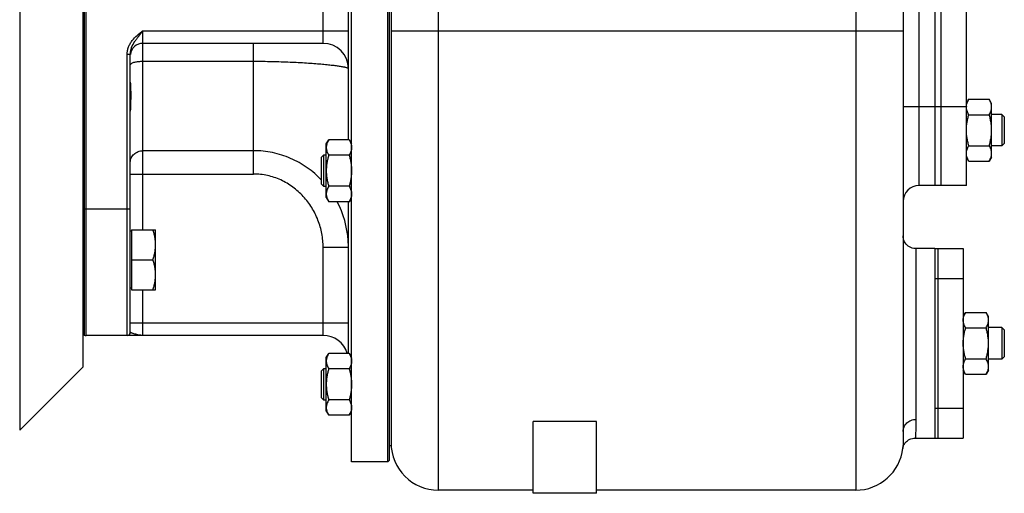
# Model space of a CAD drawing. Units: millimetres. Extents: x -1203 to 1368, y -730 to 1106.
# Drawn here: x 1053 to 1364, y 13 to 163 of the extents above; entities that cross this region are included whole.
import ezdxf

# ---------------------------------------------------------------- set-up
doc = ezdxf.new("R2010")
doc.units = ezdxf.units.MM
doc.header["$LTSCALE"] = 19.36
doc.layers.get('0').update_dxf_attribs({"linetype": 'CONTINUOUS'})
doc.layers.add('02___PRT_ALL_AXES', color=7, linetype='CONTINUOUS')
doc.layers.add('3_ALL_AXES', color=7, linetype='CONTINUOUS')

msp = doc.modelspace()

# ---------------------------------------------------------------- linework, layer by layer
at = {"color": 9, "linetype": 'CONTINUOUS'}
for p, q in [((1185.35, 14.43), (1185.35, 342.43)), ((1317.35, 342.2), (1317.35, 14.43)), ((1337.35, 230.93), (1337.35, 110.93)), ((1073.85, 103.43), (1073.85, 223.43)), ((1148.85, 155.93), (1148.85, 170.93)), ((1091.85, 159.93), (1156.85, 159.93)), ((1091.85, 96.91), (1091.85, 159.93)), ((1170.35, 159.93), (1332.35, 159.93)), ((1126.85, 114.55), (1126.85, 155.93)), ((1086.85, 152.51), (1087.85, 152.51)), ((1086.85, 63.43), (1086.85, 152.51)), ((1091.85, 150.27), (1126.85, 150.27)), ((1332.35, 135.93), (1342.35, 135.93)), ((1126.85, 121.93), (1091.85, 121.93)), ((1087.85, 114.55), (1126.85, 114.55)), ((1087.85, 103.43), (1072.85, 103.43)), ((1073.85, 63.43), (1073.85, 103.43)), ((1156.85, 91.28), (1148.85, 91.28)), ((1148.85, 63.43), (1148.85, 91.28)), ((1336.35, 90.93), (1336.35, 36.83)), ((1091.85, 63.43), (1091.85, 77.91)), ((1087.85, 67.43), (1156.85, 67.43))]:
    msp.add_line(p, q, dxfattribs=at)
at = {"color": 7, "linetype": 'CONTINUOUS'}
for p, q in [((1332.35, 324.88), (1332.35, 33.04)), ((1157.85, 23.43), (1157.85, 303.43)), ((1169.35, 23.43), (1169.35, 303.43)), ((1169.85, 23.93), (1169.85, 302.93)), ((1052.85, 293.43), (1052.85, 33.43)), ((1072.85, 273.42), (1072.85, 53.43)), ((1073.28, 263.38), (1073.28, 63.47)), ((1156.85, 125.41), (1156.85, 201.45)), ((1148.85, 155.93), (1091.85, 155.93)), ((1087.85, 64.43), (1087.85, 152.51)), ((1353.11, 138.24), (1352.35, 136.93)), ((1353.11, 138.24), (1359.59, 138.24)), ((1360.35, 136.93), (1359.59, 138.24)), ((1360.35, 119.93), (1360.35, 136.93)), ((1353.11, 133.33), (1359.59, 133.33)), ((1363.6, 133.43), (1360.35, 133.43)), ((1364.35, 132.68), (1363.6, 133.43)), ((1363.6, 133.43), (1363.6, 123.43)), ((1364.35, 132.68), (1364.35, 124.18)), ((1149.85, 124.09), (1150.61, 125.41)), ((1157.09, 125.41), (1150.61, 125.41)), ((1157.09, 125.41), (1157.85, 124.09)), ((1149.85, 107.09), (1149.85, 124.09)), ((1353.11, 123.52), (1359.59, 123.52)), ((1363.6, 123.43), (1360.35, 123.43)), ((1364.35, 124.18), (1363.6, 123.43)), ((1148.35, 119.84), (1149.1, 120.59)), ((1148.35, 111.34), (1148.35, 119.84)), ((1149.1, 120.59), (1149.85, 120.59)), ((1149.1, 110.59), (1149.1, 120.59)), ((1157.09, 120.5), (1150.61, 120.5)), ((1353.11, 118.61), (1352.35, 119.93)), ((1353.11, 118.61), (1359.59, 118.61)), ((1360.35, 119.93), (1359.59, 118.61)), ((1148.35, 111.34), (1149.1, 110.59)), ((1149.85, 110.59), (1149.1, 110.59)), ((1157.09, 110.68), (1150.61, 110.68)), ((1342.35, 110.93), (1337.35, 110.93)), ((1149.85, 107.09), (1150.61, 105.78)), ((1157.09, 105.78), (1157.85, 107.09)), ((1157.09, 105.78), (1150.61, 105.78)), ((1156.85, 57.76), (1156.85, 105.78)), ((1088.25, 96.91), (1095.85, 96.91)), ((1088.25, 96.91), (1088.25, 77.91)), ((1095.85, 77.91), (1095.85, 96.91)), ((1088.25, 96.41), (1087.85, 96.41)), ((1088.25, 87.41), (1095, 87.41)), ((1088.25, 78.41), (1087.85, 78.41)), ((1088.25, 77.91), (1095.85, 77.91)), ((1352.11, 70.74), (1351.35, 69.43)), ((1352.11, 70.74), (1358.59, 70.74)), ((1359.35, 69.43), (1358.59, 70.74)), ((1359.35, 52.43), (1359.35, 69.43)), ((1352.11, 65.83), (1358.59, 65.83)), ((1363.6, 65.93), (1359.35, 65.93)), ((1364.35, 65.18), (1363.6, 65.93)), ((1363.6, 65.93), (1363.6, 55.93)), ((1073.28, 63.47), (1072.85, 63.96)), ((1148.85, 63.43), (1073.85, 63.43)), ((1364.35, 65.18), (1364.35, 56.68)), ((1149.85, 56.44), (1150.61, 57.76)), ((1149.85, 39.44), (1149.85, 56.44)), ((1157.09, 57.76), (1150.61, 57.76)), ((1157.09, 57.76), (1157.85, 56.44)), ((1364.35, 56.68), (1363.6, 55.93)), ((1072.85, 53.43), (1052.85, 33.43)), ((1352.11, 56.02), (1358.59, 56.02)), ((1363.6, 55.93), (1359.35, 55.93)), ((1148.35, 52.19), (1149.1, 52.94)), ((1148.35, 43.69), (1148.35, 52.19)), ((1149.1, 52.94), (1149.85, 52.94)), ((1149.1, 42.94), (1149.1, 52.94)), ((1157.09, 52.85), (1150.61, 52.85)), ((1352.11, 51.11), (1351.35, 52.43)), ((1352.11, 51.11), (1358.59, 51.11)), ((1359.35, 52.43), (1358.59, 51.11)), ((1148.35, 43.69), (1149.1, 42.94)), ((1149.85, 42.94), (1149.1, 42.94)), ((1157.09, 43.03), (1150.61, 43.03)), ((1149.85, 39.44), (1150.61, 38.13)), ((1157.09, 38.13), (1150.61, 38.13)), ((1157.09, 38.13), (1157.85, 39.44)), ((1235.35, 36.16), (1215.35, 36.16)), ((1215.35, 13.43), (1215.35, 36.16)), ((1235.35, 13.43), (1235.35, 36.16)), ((1336.14, 30.93), (1336.14, 30.93)), ((1332.25, 27.7), (1332.25, 27.7)), ((1169.35, 23.43), (1157.85, 23.43)), ((1169.85, 23.93), (1169.35, 23.43)), ((1215.35, 14.43), (1185.35, 14.43)), ((1235.35, 13.43), (1215.35, 13.43)), ((1317.35, 14.43), (1235.35, 14.43))]:
    msp.add_line(p, q, dxfattribs=at)
for points in [[(1336.35, 90.93), (1336.14, 90.93), (1335.68, 90.98), (1335.22, 91.09), (1334.78, 91.25), (1334.37, 91.45), (1333.98, 91.71), (1333.62, 92.01), (1333.3, 92.35), (1333.02, 92.72), (1332.78, 93.12), (1332.6, 93.55), (1332.46, 94), (1332.38, 94.46), (1332.35, 94.93)], [(1332.25, 27.7), (1332.25, 27.71), (1332.26, 27.72), (1332.26, 27.74), (1332.27, 27.78), (1332.27, 27.83), (1332.29, 27.9), (1332.31, 27.98), (1332.34, 28.09), (1332.38, 28.22), (1332.43, 28.38), (1332.51, 28.57), (1332.61, 28.79), (1332.75, 29.04), (1332.93, 29.3), (1333.15, 29.58), (1333.41, 29.84), (1333.71, 30.09), (1334.04, 30.33), (1334.42, 30.53), (1334.83, 30.7), (1335.28, 30.83), (1335.78, 30.91), (1336.14, 30.93)]]:
    msp.add_lwpolyline(points, dxfattribs=at)
for centre, radius, start, end in [((1091.85, 151.93), 4, 90, 174), ((1148.85, 147.93), 8, 0, 90), ((1356.04, 135.79), 3.69, 177.8422, 179.9987), ((1337.35, 105.93), 5, 90, 180), ((1073.85, 67.43), 4, 261.7868, 270), ((1086.85, 64.43), 1, 270, 360), ((1148.85, 55.43), 8, 16.9357, 90), ((1185.35, 29.43), 15, 180, 270), ((1317.35, 29.43), 15, 270, 353.3862)]:
    msp.add_arc(centre, radius, start, end, dxfattribs=at)
at = {"color": 9, "linetype": 'CONTINUOUS'}
for centre, radius, start, end in [((1125.72, 91.29), 31.13, 3.9183, 27.7349), ((1125.66, 91.28), 31.19, 3.7304, 3.927), ((1125.68, 91.28), 31.17, 0.0016, 3.7308)]:
    msp.add_arc(centre, radius, start, end, dxfattribs=at)
for points, knots in [([(1086.85, 152.51), (1086.85, 152.9), (1086.93, 153.67), (1087.26, 154.79), (1087.77, 155.84), (1088.64, 157.12), (1090.02, 158.5), (1091.24, 159.45), (1091.85, 159.93)], [0, 0, 0, 0, 0.124971, 0.249964, 0.37499, 0.500041, 0.749902, 1, 1, 1, 1]), ([(1087.85, 152.51), (1087.85, 152.87), (1087.93, 153.59), (1088.35, 154.96), (1089.06, 156.21), (1089.89, 157.37), (1090.75, 158.51), (1091.41, 159.36), (1091.85, 159.93)], [0, 0, 0, 0, 0.125317, 0.250365, 0.499224, 0.623703, 0.748555, 1, 1, 1, 1]), ([(1087.9, 149.28), (1087.94, 149.36), (1088.09, 149.51), (1088.38, 149.69), (1088.78, 149.86), (1089.28, 150), (1089.85, 150.11), (1090.71, 150.23), (1091.39, 150.27), (1091.85, 150.27)], [0, 0, 0, 0, 0.063148, 0.145807, 0.24949, 0.373008, 0.513702, 0.66799, 1, 1, 1, 1]), ([(1126.85, 150.27), (1128.82, 150.27), (1132.67, 150.22), (1138.25, 150.04), (1142.65, 149.81), (1145.9, 149.58), (1148.07, 149.41), (1150.03, 149.22), (1151.77, 149.03), (1153.26, 148.84), (1154.35, 148.68), (1155.1, 148.55), (1155.55, 148.45), (1155.94, 148.36), (1156.26, 148.28), (1156.51, 148.19), (1156.68, 148.12), (1156.77, 148.05), (1156.82, 148.01), (1156.85, 147.97), (1156.85, 147.94), (1156.85, 147.93)], [0, 0, 0, 0, 0.194939, 0.38213, 0.554249, 0.632573, 0.70475, 0.770119, 0.828095, 0.878169, 0.919911, 0.93755, 0.952987, 0.966199, 0.977174, 0.985917, 0.992473, 0.994971, 0.996995, 0.998623, 1, 1, 1, 1]), ([(1087.85, 149.1), (1087.85, 149.11), (1087.86, 149.17), (1087.88, 149.24), (1087.9, 149.28)], [0, 0, 0, 0, 0.241269, 1, 1, 1, 1]), ([(1087.85, 118.24), (1087.85, 118.48), (1087.91, 118.97), (1088.14, 119.66), (1088.51, 120.31), (1089.01, 120.87), (1089.62, 121.33), (1090.32, 121.67), (1091.07, 121.88), (1091.59, 121.93), (1091.85, 121.93)], [0, 0, 0, 0, 0.119995, 0.240764, 0.362976, 0.487037, 0.61307, 0.7409, 0.870081, 1, 1, 1, 1]), ([(1148.36, 112.64), (1146.98, 114.09), (1143.92, 116.72), (1138.65, 119.68), (1132.88, 121.51), (1128.86, 121.93), (1126.85, 121.93)], [0, 0, 0, 0, 0.249647, 0.499527, 0.749673, 1, 1, 1, 1]), ([(1148.85, 91.28), (1148.85, 92.76), (1148.65, 94.98), (1147.97, 97.86), (1147.02, 100.67), (1145.37, 103.99), (1143.12, 106.96), (1141.02, 109.04), (1139.3, 110.44), (1137.44, 111.66), (1135.47, 112.69), (1133.41, 113.51), (1131.26, 114.11), (1129.07, 114.47), (1127.59, 114.55), (1126.85, 114.55)], [0, 0, 0, 0, 0.124919, 0.187446, 0.249973, 0.374893, 0.499807, 0.562333, 0.624858, 0.687383, 0.749907, 0.812431, 0.874955, 0.937477, 1, 1, 1, 1]), ([(1091.85, 63.43), (1091.63, 63.43), (1091.19, 63.45), (1090.53, 63.55), (1089.9, 63.7), (1089.29, 63.87), (1088.83, 64.01), (1088.49, 64.12), (1088.28, 64.19), (1088.11, 64.26), (1087.99, 64.31), (1087.92, 64.35), (1087.88, 64.38), (1087.85, 64.41), (1087.85, 64.43)], [0, 0, 0, 0, 0.15895, 0.318656, 0.477129, 0.629754, 0.768557, 0.829626, 0.883276, 0.928101, 0.962811, 0.976076, 0.986556, 1, 1, 1, 1]), ([(1332.35, 33.04), (1332.35, 33.53), (1332.57, 34.54), (1333.46, 35.8), (1334.79, 36.63), (1335.83, 36.83), (1336.35, 36.83)], [0, 0, 0, 0, 0.243578, 0.490966, 0.743645, 1, 1, 1, 1]), ([(1336.35, 36.83), (1336.35, 36.34), (1336.35, 35.44), (1336.34, 34.21), (1336.32, 33.2), (1336.3, 32.38), (1336.27, 31.77), (1336.24, 31.36), (1336.22, 31.13), (1336.19, 31.02), (1336.18, 30.96), (1336.15, 30.93), (1336.14, 30.93)], [0, 0, 0, 0, 0.247143, 0.454078, 0.624339, 0.760579, 0.864783, 0.938428, 0.96416, 0.9827, 0.994298, 1, 1, 1, 1])]:
    msp.add_open_spline(points, degree=3, knots=knots, dxfattribs=at)
at = {"color": 7, "linetype": 'CONTINUOUS'}
for points, knots in [([(1352.36, 135.93), (1352.36, 136.02), (1352.38, 136.22), (1352.44, 136.61), (1352.57, 137.11), (1352.81, 137.68), (1353.01, 138.06), (1353.11, 138.24)], [0, 0, 0, 0, 0.119854, 0.240516, 0.485902, 0.738804, 1, 1, 1, 1]), ([(1360.35, 135.79), (1360.35, 135.89), (1360.34, 136.1), (1360.31, 136.41), (1360.24, 136.72), (1360.12, 137.14), (1359.92, 137.65), (1359.71, 138.04), (1359.59, 138.24)], [0, 0, 0, 0, 0.119944, 0.240516, 0.36228, 0.485687, 0.738449, 1, 1, 1, 1]), ([(1353.11, 133.33), (1353, 133.53), (1352.79, 133.92), (1352.59, 134.44), (1352.47, 134.85), (1352.4, 135.16), (1352.36, 135.47), (1352.35, 135.68), (1352.35, 135.79)], [0, 0, 0, 0, 0.26155, 0.514311, 0.637719, 0.759483, 0.880056, 1, 1, 1, 1]), ([(1359.59, 133.33), (1359.71, 133.53), (1359.92, 133.92), (1360.12, 134.44), (1360.24, 134.85), (1360.31, 135.16), (1360.34, 135.47), (1360.35, 135.68), (1360.35, 135.79)], [0, 0, 0, 0, 0.26155, 0.514311, 0.637719, 0.759483, 0.880056, 1, 1, 1, 1]), ([(1352.35, 128.43), (1352.35, 128.84), (1352.39, 129.67), (1352.54, 130.91), (1352.79, 132.13), (1353, 132.93), (1353.11, 133.33)], [0, 0, 0, 0, 0.249984, 0.499977, 0.749982, 1, 1, 1, 1]), ([(1360.35, 128.43), (1360.35, 128.84), (1360.32, 129.67), (1360.16, 130.91), (1359.92, 132.13), (1359.71, 132.93), (1359.59, 133.33)], [0, 0, 0, 0, 0.249984, 0.499977, 0.749982, 1, 1, 1, 1]), ([(1353.11, 123.52), (1353, 123.92), (1352.79, 124.72), (1352.54, 125.94), (1352.39, 127.18), (1352.35, 128.01), (1352.35, 128.43)], [0, 0, 0, 0, 0.250017, 0.500021, 0.750014, 1, 1, 1, 1]), ([(1359.59, 123.52), (1359.71, 123.92), (1359.92, 124.72), (1360.16, 125.94), (1360.32, 127.18), (1360.35, 128.01), (1360.35, 128.43)], [0, 0, 0, 0, 0.250017, 0.500021, 0.750014, 1, 1, 1, 1]), ([(1150.61, 125.41), (1150.5, 125.21), (1150.29, 124.81), (1150.09, 124.3), (1149.97, 123.89), (1149.9, 123.58), (1149.86, 123.26), (1149.85, 123.06), (1149.85, 122.95)], [0, 0, 0, 0, 0.26155, 0.514311, 0.637719, 0.759483, 0.880056, 1, 1, 1, 1]), ([(1157.09, 125.41), (1157.21, 125.21), (1157.42, 124.81), (1157.62, 124.3), (1157.74, 123.89), (1157.81, 123.58), (1157.84, 123.26), (1157.85, 123.06), (1157.85, 122.95)], [0, 0, 0, 0, 0.26155, 0.514311, 0.637719, 0.759483, 0.880056, 1, 1, 1, 1]), ([(1149.85, 122.95), (1149.85, 122.85), (1149.86, 122.64), (1149.9, 122.33), (1149.97, 122.02), (1150.09, 121.6), (1150.29, 121.09), (1150.5, 120.69), (1150.61, 120.5)], [0, 0, 0, 0, 0.119944, 0.240516, 0.36228, 0.485687, 0.738449, 1, 1, 1, 1]), ([(1157.85, 122.95), (1157.85, 122.85), (1157.84, 122.64), (1157.81, 122.33), (1157.74, 122.02), (1157.62, 121.6), (1157.42, 121.09), (1157.21, 120.69), (1157.09, 120.5)], [0, 0, 0, 0, 0.119944, 0.240516, 0.36228, 0.485687, 0.738449, 1, 1, 1, 1]), ([(1352.35, 121.06), (1352.35, 121.17), (1352.36, 121.38), (1352.4, 121.69), (1352.47, 122), (1352.59, 122.41), (1352.79, 122.93), (1353, 123.32), (1353.11, 123.52)], [0, 0, 0, 0, 0.119944, 0.240516, 0.36228, 0.485687, 0.738449, 1, 1, 1, 1]), ([(1360.35, 121.06), (1360.35, 121.17), (1360.34, 121.38), (1360.31, 121.69), (1360.24, 122), (1360.12, 122.41), (1359.92, 122.93), (1359.71, 123.32), (1359.59, 123.52)], [0, 0, 0, 0, 0.119944, 0.240516, 0.36228, 0.485687, 0.738449, 1, 1, 1, 1]), ([(1150.61, 120.5), (1150.5, 120.1), (1150.29, 119.3), (1150.04, 118.07), (1149.89, 116.84), (1149.85, 116.01), (1149.85, 115.59)], [0, 0, 0, 0, 0.250017, 0.500021, 0.750014, 1, 1, 1, 1]), ([(1157.09, 120.5), (1157.21, 120.1), (1157.42, 119.3), (1157.66, 118.07), (1157.82, 116.84), (1157.85, 116.01), (1157.85, 115.59)], [0, 0, 0, 0, 0.250017, 0.500021, 0.750014, 1, 1, 1, 1]), ([(1353.11, 118.61), (1353, 118.81), (1352.79, 119.2), (1352.59, 119.72), (1352.47, 120.13), (1352.4, 120.44), (1352.36, 120.75), (1352.35, 120.96), (1352.35, 121.06)], [0, 0, 0, 0, 0.26155, 0.514311, 0.637719, 0.759483, 0.880056, 1, 1, 1, 1]), ([(1359.59, 118.61), (1359.71, 118.81), (1359.92, 119.2), (1360.12, 119.72), (1360.24, 120.13), (1360.31, 120.44), (1360.34, 120.75), (1360.35, 120.96), (1360.35, 121.06)], [0, 0, 0, 0, 0.26155, 0.514311, 0.637719, 0.759483, 0.880056, 1, 1, 1, 1]), ([(1149.85, 115.59), (1149.85, 115.18), (1149.89, 114.34), (1150.04, 113.11), (1150.29, 111.89), (1150.5, 111.08), (1150.61, 110.68)], [0, 0, 0, 0, 0.249984, 0.499977, 0.749982, 1, 1, 1, 1]), ([(1157.85, 115.59), (1157.85, 115.18), (1157.82, 114.34), (1157.66, 113.11), (1157.42, 111.89), (1157.21, 111.08), (1157.09, 110.68)], [0, 0, 0, 0, 0.249984, 0.499977, 0.749982, 1, 1, 1, 1]), ([(1150.61, 110.68), (1150.5, 110.49), (1150.29, 110.09), (1150.09, 109.58), (1149.97, 109.16), (1149.9, 108.85), (1149.86, 108.54), (1149.85, 108.33), (1149.85, 108.23)], [0, 0, 0, 0, 0.26155, 0.514311, 0.637719, 0.759483, 0.880056, 1, 1, 1, 1]), ([(1157.09, 110.68), (1157.21, 110.49), (1157.42, 110.09), (1157.62, 109.58), (1157.74, 109.16), (1157.81, 108.85), (1157.84, 108.54), (1157.85, 108.33), (1157.85, 108.23)], [0, 0, 0, 0, 0.26155, 0.514311, 0.637719, 0.759483, 0.880056, 1, 1, 1, 1]), ([(1149.85, 108.23), (1149.85, 108.13), (1149.86, 107.92), (1149.9, 107.61), (1149.97, 107.3), (1150.09, 106.88), (1150.29, 106.37), (1150.5, 105.97), (1150.61, 105.78)], [0, 0, 0, 0, 0.119944, 0.240516, 0.36228, 0.485687, 0.738449, 1, 1, 1, 1]), ([(1157.85, 108.23), (1157.85, 108.13), (1157.84, 107.92), (1157.81, 107.61), (1157.74, 107.3), (1157.62, 106.88), (1157.42, 106.37), (1157.21, 105.97), (1157.09, 105.78)], [0, 0, 0, 0, 0.119944, 0.240516, 0.36228, 0.485687, 0.738449, 1, 1, 1, 1]), ([(1095.85, 92.16), (1095.85, 92.56), (1095.81, 93.37), (1095.64, 94.57), (1095.37, 95.75), (1095.13, 96.53), (1095, 96.91)], [0, 0, 0, 0, 0.248843, 0.498242, 0.748576, 1, 1, 1, 1]), ([(1095, 87.41), (1095.13, 87.8), (1095.37, 88.57), (1095.64, 89.76), (1095.81, 90.95), (1095.85, 91.76), (1095.85, 92.16)], [0, 0, 0, 0, 0.251424, 0.501758, 0.751157, 1, 1, 1, 1]), ([(1095.85, 82.66), (1095.85, 83.06), (1095.81, 83.87), (1095.64, 85.07), (1095.37, 86.25), (1095.13, 87.03), (1095, 87.41)], [0, 0, 0, 0, 0.248843, 0.498242, 0.748576, 1, 1, 1, 1]), ([(1095, 77.91), (1095.13, 78.3), (1095.37, 79.07), (1095.64, 80.26), (1095.81, 81.45), (1095.85, 82.26), (1095.85, 82.66)], [0, 0, 0, 0, 0.251424, 0.501758, 0.751157, 1, 1, 1, 1]), ([(1351.35, 68.29), (1351.35, 68.39), (1351.36, 68.6), (1351.4, 68.91), (1351.47, 69.22), (1351.59, 69.64), (1351.79, 70.15), (1352, 70.54), (1352.11, 70.74)], [0, 0, 0, 0, 0.119944, 0.240516, 0.36228, 0.485687, 0.738449, 1, 1, 1, 1]), ([(1359.35, 68.29), (1359.35, 68.39), (1359.34, 68.6), (1359.31, 68.91), (1359.24, 69.22), (1359.12, 69.64), (1358.92, 70.15), (1358.71, 70.54), (1358.59, 70.74)], [0, 0, 0, 0, 0.119944, 0.240516, 0.36228, 0.485687, 0.738449, 1, 1, 1, 1]), ([(1352.11, 65.83), (1352, 66.03), (1351.79, 66.42), (1351.59, 66.94), (1351.47, 67.35), (1351.4, 67.66), (1351.36, 67.97), (1351.35, 68.18), (1351.35, 68.29)], [0, 0, 0, 0, 0.26155, 0.514311, 0.637719, 0.759483, 0.880056, 1, 1, 1, 1]), ([(1351.35, 60.93), (1351.35, 61.34), (1351.39, 62.17), (1351.54, 63.41), (1351.79, 64.63), (1352, 65.43), (1352.11, 65.83)], [0, 0, 0, 0, 0.249984, 0.499977, 0.749982, 1, 1, 1, 1]), ([(1358.59, 65.83), (1358.71, 66.03), (1358.92, 66.42), (1359.12, 66.94), (1359.24, 67.35), (1359.31, 67.66), (1359.34, 67.97), (1359.35, 68.18), (1359.35, 68.29)], [0, 0, 0, 0, 0.26155, 0.514311, 0.637719, 0.759483, 0.880056, 1, 1, 1, 1]), ([(1359.35, 60.93), (1359.35, 61.34), (1359.32, 62.17), (1359.16, 63.41), (1358.92, 64.63), (1358.71, 65.43), (1358.59, 65.83)], [0, 0, 0, 0, 0.249984, 0.499977, 0.749982, 1, 1, 1, 1]), ([(1352.11, 56.02), (1352, 56.42), (1351.79, 57.22), (1351.54, 58.44), (1351.39, 59.68), (1351.35, 60.51), (1351.35, 60.93)], [0, 0, 0, 0, 0.250017, 0.500021, 0.750014, 1, 1, 1, 1]), ([(1358.59, 56.02), (1358.71, 56.42), (1358.92, 57.22), (1359.16, 58.44), (1359.32, 59.68), (1359.35, 60.51), (1359.35, 60.93)], [0, 0, 0, 0, 0.250017, 0.500021, 0.750014, 1, 1, 1, 1]), ([(1150.61, 57.76), (1150.5, 57.56), (1150.29, 57.17), (1150.09, 56.65), (1149.97, 56.24), (1149.9, 55.93), (1149.86, 55.61), (1149.85, 55.41), (1149.85, 55.3)], [0, 0, 0, 0, 0.26155, 0.514311, 0.637719, 0.759483, 0.880056, 1, 1, 1, 1]), ([(1157.09, 57.76), (1157.21, 57.56), (1157.42, 57.17), (1157.62, 56.65), (1157.74, 56.24), (1157.81, 55.93), (1157.84, 55.61), (1157.85, 55.41), (1157.85, 55.3)], [0, 0, 0, 0, 0.26155, 0.514311, 0.637719, 0.759483, 0.880056, 1, 1, 1, 1]), ([(1149.85, 55.3), (1149.85, 55.2), (1149.86, 54.99), (1149.9, 54.68), (1149.97, 54.37), (1150.09, 53.95), (1150.29, 53.44), (1150.5, 53.04), (1150.61, 52.85)], [0, 0, 0, 0, 0.119944, 0.240516, 0.36228, 0.485687, 0.738449, 1, 1, 1, 1]), ([(1157.85, 55.3), (1157.85, 55.2), (1157.84, 54.99), (1157.81, 54.68), (1157.74, 54.37), (1157.62, 53.95), (1157.42, 53.44), (1157.21, 53.04), (1157.09, 52.85)], [0, 0, 0, 0, 0.119944, 0.240516, 0.36228, 0.485687, 0.738449, 1, 1, 1, 1]), ([(1351.35, 53.56), (1351.35, 53.67), (1351.36, 53.88), (1351.4, 54.19), (1351.47, 54.5), (1351.59, 54.91), (1351.79, 55.43), (1352, 55.82), (1352.11, 56.02)], [0, 0, 0, 0, 0.119944, 0.240516, 0.36228, 0.485687, 0.738449, 1, 1, 1, 1]), ([(1352.11, 51.11), (1352, 51.31), (1351.79, 51.7), (1351.59, 52.22), (1351.47, 52.63), (1351.4, 52.94), (1351.36, 53.25), (1351.35, 53.46), (1351.35, 53.56)], [0, 0, 0, 0, 0.26155, 0.514311, 0.637719, 0.759483, 0.880056, 1, 1, 1, 1]), ([(1359.35, 53.56), (1359.35, 53.67), (1359.34, 53.88), (1359.31, 54.19), (1359.24, 54.5), (1359.12, 54.91), (1358.92, 55.43), (1358.71, 55.82), (1358.59, 56.02)], [0, 0, 0, 0, 0.119944, 0.240516, 0.36228, 0.485687, 0.738449, 1, 1, 1, 1]), ([(1358.59, 51.11), (1358.71, 51.31), (1358.92, 51.7), (1359.12, 52.22), (1359.24, 52.63), (1359.31, 52.94), (1359.34, 53.25), (1359.35, 53.46), (1359.35, 53.56)], [0, 0, 0, 0, 0.26155, 0.514311, 0.637719, 0.759483, 0.880056, 1, 1, 1, 1]), ([(1150.61, 52.85), (1150.5, 52.45), (1150.29, 51.65), (1150.04, 50.42), (1149.89, 49.19), (1149.85, 48.36), (1149.85, 47.94)], [0, 0, 0, 0, 0.250017, 0.500021, 0.750014, 1, 1, 1, 1]), ([(1157.09, 52.85), (1157.21, 52.45), (1157.42, 51.65), (1157.66, 50.42), (1157.82, 49.19), (1157.85, 48.36), (1157.85, 47.94)], [0, 0, 0, 0, 0.250017, 0.500021, 0.750014, 1, 1, 1, 1]), ([(1149.85, 47.94), (1149.85, 47.53), (1149.89, 46.7), (1150.04, 45.46), (1150.29, 44.24), (1150.5, 43.43), (1150.61, 43.03)], [0, 0, 0, 0, 0.249984, 0.499977, 0.749982, 1, 1, 1, 1]), ([(1157.85, 47.94), (1157.85, 47.53), (1157.82, 46.7), (1157.66, 45.46), (1157.42, 44.24), (1157.21, 43.43), (1157.09, 43.03)], [0, 0, 0, 0, 0.249984, 0.499977, 0.749982, 1, 1, 1, 1]), ([(1150.61, 43.03), (1150.5, 42.84), (1150.29, 42.44), (1150.09, 41.93), (1149.97, 41.51), (1149.9, 41.2), (1149.86, 40.89), (1149.85, 40.68), (1149.85, 40.58)], [0, 0, 0, 0, 0.26155, 0.514311, 0.637719, 0.759483, 0.880056, 1, 1, 1, 1]), ([(1149.85, 40.58), (1149.85, 40.48), (1149.86, 40.27), (1149.9, 39.96), (1149.97, 39.65), (1150.09, 39.23), (1150.29, 38.72), (1150.5, 38.32), (1150.61, 38.13)], [0, 0, 0, 0, 0.119944, 0.240516, 0.36228, 0.485687, 0.738449, 1, 1, 1, 1]), ([(1157.09, 43.03), (1157.21, 42.84), (1157.42, 42.44), (1157.62, 41.93), (1157.74, 41.51), (1157.81, 41.2), (1157.84, 40.89), (1157.85, 40.68), (1157.85, 40.58)], [0, 0, 0, 0, 0.26155, 0.514311, 0.637719, 0.759483, 0.880056, 1, 1, 1, 1]), ([(1157.85, 40.58), (1157.85, 40.48), (1157.84, 40.27), (1157.81, 39.96), (1157.74, 39.65), (1157.62, 39.23), (1157.42, 38.72), (1157.21, 38.32), (1157.09, 38.13)], [0, 0, 0, 0, 0.119944, 0.240516, 0.36228, 0.485687, 0.738449, 1, 1, 1, 1]), ([(1332.35, 33.04), (1332.35, 32.35), (1332.35, 31.13), (1332.33, 29.56), (1332.3, 28.48), (1332.28, 27.91), (1332.25, 27.7)], [0, 0, 0, 0, 0.389695, 0.680942, 0.882485, 1, 1, 1, 1])]:
    msp.add_open_spline(points, degree=3, knots=knots, dxfattribs=at)
msp.add_open_spline([(1332.25, 27.7), (1332.25, 27.68), (1332.25, 27.66), (1332.25, 27.64)], degree=3, dxfattribs=at)
at = {"layer": '02___PRT_ALL_AXES', "color": 7, "linetype": 'CONTINUOUS'}
for p, q in [((1342.35, 230.93), (1342.35, 110.93)), ((1342.35, 90.93), (1336.35, 90.93)), ((1342.35, 90.93), (1342.35, 90.46)), ((1342.35, 66.43), (1342.35, 55.43)), ((1342.35, 31.4), (1342.35, 30.93)), ((1336.14, 30.93), (1342.35, 30.93))]:
    msp.add_line(p, q, dxfattribs=at)
at = {"layer": '3_ALL_AXES', "color": 7, "linetype": 'CONTINUOUS'}
for p, q in [((1344.35, 110.93), (1344.35, 230.93)), ((1352.35, 110.93), (1352.35, 230.93)), ((1170.35, 197.99), (1170.35, 28.43)), ((1352.35, 110.93), (1342.35, 110.93)), ((1342.35, 90.93), (1351.35, 90.93)), ((1342.35, 90.46), (1342.35, 65.71)), ((1343.35, 90.93), (1343.35, 30.93)), ((1351.35, 90.93), (1351.35, 30.93)), ((1086.85, 63.43), (1073.85, 63.43)), ((1342.35, 56.15), (1342.35, 31.4)), ((1170.35, 28.43), (1169.85, 28.43)), ((1342.35, 30.93), (1351.35, 30.93))]:
    msp.add_line(p, q, dxfattribs=at)
at = {"layer": '3_ALL_AXES', "color": 9, "linetype": 'CONTINUOUS'}
for p, q in [((1342.35, 135.93), (1352.35, 135.93)), ((1342.35, 81.44), (1343.35, 81.44)), ((1343.35, 81.44), (1351.35, 81.44)), ((1342.35, 40.41), (1343.35, 40.41)), ((1343.35, 40.41), (1351.35, 40.41))]:
    msp.add_line(p, q, dxfattribs=at)
at = {"layer": '3_ALL_AXES', "color": 7, "linetype": 'CONTINUOUS'}
msp.add_open_spline([(1087.85, 143.65), (1087.85, 143.33), (1087.87, 142.66), (1087.93, 141.63), (1087.97, 140.55), (1087.99, 139.41), (1087.97, 138.23), (1087.91, 136.58), (1087.85, 135.33), (1087.85, 134.48)], degree=3, knots=[0, 0, 0, 0, 0.106067, 0.218649, 0.337188, 0.461147, 0.589995, 0.723164, 1, 1, 1, 1], dxfattribs=at)

doc.saveas('drawing.dxf')
